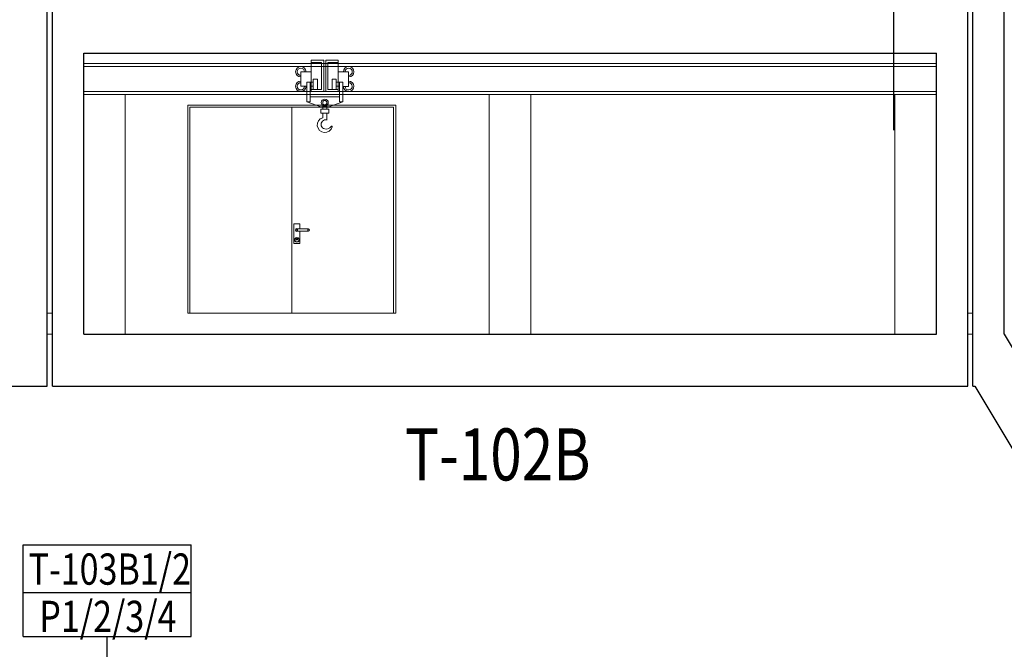
# Model space of a CAD drawing. Extents: x -4229806 to 27361588, y -5033965 to -53074.
# Drawn here: x 2544173 to 2591509, y -2150782 to -2120546 of the extents above; entities that cross this region are included whole.
import ezdxf

# ---------------------------------------------------------------- set-up
doc = ezdxf.new("R2010")
doc.units = 0
doc.header["$MEASUREMENT"] = 0
doc.layers.add('ANT2', color=4, linetype='Continuous')
for name, color, linetype, lineweight in [('SLAB_Ном_пера__1', 7, 'Continuous', 0), ('SLAB_Ном_пера__2', 7, 'Continuous', 13), ('SLAB_Ном_пера__3', 7, 'Continuous', 25), ('STENA EXTER_Ном_пера__1', 7, 'Continuous', 0), ('STENA EXTER_Ном_пера__2', 7, 'Continuous', 13), ('STENA EXTER_Ном_пера__3', 7, 'Continuous', 25)]:
    doc.layers.add(name, color=color, linetype=linetype, lineweight=lineweight)
doc.layers.add('SLAB_Ном_пера__252', color=7, linetype='Continuous', lineweight=0, true_color=0x838383)
doc.styles.add('text2', font='arial.ttf', dxfattribs={"width": 0.8})

msp = doc.modelspace()

# ---------------------------------------------------------------- linework, layer by layer
at = {"color": 1}
for p, q in [((2544345.43823, -2146843.19401), (2544345.43823, -2145767.49466)), ((2544345.43823, -2145767.49466), (2552424.0538, -2145767.49466)), ((2552424.0538, -2150172.33219), (2552424.0538, -2145767.49466)), ((2544345.43823, -2150172.33219), (2544345.43823, -2146843.19401)), ((2544345.43823, -2148048.70033), (2552424.0538, -2148048.70033)), ((2544345.43823, -2150172.33219), (2552424.0538, -2150172.33219)), ((2548390.44919, -2157284.96853), (2548384.74602, -2150172.33219))]:
    msp.add_line(p, q, dxfattribs=at)
at = {"layer": 'SLAB_Ном_пера__1', "linetype": 'Continuous'}
for p, q in [((2547250.35331, -2122795.60115), (2588250.35331, -2122795.60115)), ((2558288.22084, -2123895.60115), (2558288.22084, -2123395.60115)), ((2558288.22084, -2123395.60115), (2558488.22084, -2123395.60115)), ((2558488.22084, -2123895.60115), (2558488.22084, -2123395.60115)), ((2559188.22084, -2123895.60115), (2559188.22084, -2123395.60115)), ((2559388.22084, -2123395.60115), (2559188.22084, -2123395.60115)), ((2559388.22084, -2123895.60115), (2559388.22084, -2123395.60115)), ((2558288.22084, -2123545.60115), (2557975.60193, -2123545.60115)), ((2557975.60193, -2123545.60115), (2557975.60193, -2124495.60115)), ((2558131.91138, -2123545.60115), (2558131.91138, -2124495.60115)), ((2558288.22084, -2123745.60115), (2558131.91138, -2123745.60115)), ((2559388.22084, -2123545.60115), (2559700.83976, -2123545.60115)), ((2559388.22084, -2123745.60115), (2559544.5303, -2123745.60115)), ((2559544.5303, -2123545.60115), (2559544.5303, -2124495.60115)), ((2559700.83976, -2123545.60115), (2559700.83976, -2124495.60115)), ((2547250.35331, -2123995.60115), (2588250.35331, -2123995.60115)), ((2558131.91138, -2124245.60115), (2559544.5303, -2124245.60115)), ((2557975.60193, -2124495.60115), (2558131.91138, -2124495.60115)), ((2557975.60193, -2124495.60115), (2558646.75698, -2124734.83401)), ((2558646.75698, -2124734.83401), (2559029.6847, -2124734.83401)), ((2558646.75698, -2124836.16544), (2559035.14129, -2124836.16544)), ((2558646.75698, -2124836.16544), (2558646.75698, -2125036.16544)), ((2558738.6752, -2124527.0088), (2558738.6752, -2124836.16544)), ((2558943.22306, -2124527.0088), (2558943.22306, -2124836.16544)), ((2559029.6847, -2124734.83401), (2559700.83976, -2124495.60115)), ((2559035.14129, -2124836.16544), (2559035.14129, -2125036.16544)), ((2559700.83976, -2124495.60115), (2559544.5303, -2124495.60115)), ((2558646.75698, -2125036.16544), (2559035.14129, -2125036.16544)), ((2558738.6752, -2125036.16544), (2558738.6752, -2125250.83714)), ((2558943.22306, -2125036.16544), (2558943.22306, -2125357.55113))]:
    msp.add_line(p, q, dxfattribs=at)
for radius in [169.237, 102.27393]:
    msp.add_circle((2558840.94913, -2124527.0088), radius, dxfattribs=at)
for centre, radius, start, end in [((2557688.22084, -2123045.60115), 250, 0, 270), ((2559988.22084, -2123045.60115), 250, 270, 180), ((2557688.22084, -2123745.60115), 250, 90, 0), ((2559988.22084, -2123745.60115), 250, 183.048607059, 90), ((2558840.94913, -2125599.9683), 363.80286, 106.327335079, 345.751914157), ((2558886.55961, -2125573.21564), 222.98415, 73.206329002, 258.974891905), ((2558905.2743, -2125504.8111), 293.75276, 257.943491758, 325.935062619), ((2559169.33012, -2125683.35477), 25, 345.751914157, 145.935062619)]:
    msp.add_arc(centre, radius, start, end, dxfattribs=at)
at = {"layer": 'SLAB_Ном_пера__2', "linetype": 'Continuous'}
for p, q in [((2558188.22084, -2123995.60115), (2558188.22084, -2122495.60115)), ((2558188.22084, -2122495.60115), (2558788.22084, -2122495.60115)), ((2558788.22084, -2122495.60115), (2558788.22084, -2123995.60115)), ((2558888.22084, -2123995.60115), (2558888.22084, -2122495.60115)), ((2558888.22084, -2122495.60115), (2559488.22084, -2122495.60115)), ((2559488.22084, -2123995.60115), (2559488.22084, -2122495.60115)), ((2547250.35331, -2122645.60115), (2588250.35331, -2122645.60115)), ((2558188.22084, -2122595.60115), (2558688.22084, -2122595.60115)), ((2558688.22084, -2123895.60115), (2558688.22084, -2122595.60115)), ((2558988.22084, -2122595.60115), (2559488.22084, -2122595.60115)), ((2558988.22084, -2123895.60115), (2558988.22084, -2122595.60115)), ((2557688.22084, -2123045.60115), (2557688.22084, -2123745.60115)), ((2557688.22084, -2123045.60115), (2558188.22084, -2123045.60115)), ((2559988.22084, -2123045.60115), (2559488.22084, -2123045.60115)), ((2559988.22084, -2123045.60115), (2559988.22084, -2123745.60115)), ((2557688.22084, -2123745.60115), (2557975.60193, -2123745.60115)), ((2558188.22084, -2123895.60115), (2558688.22084, -2123895.60115)), ((2558988.22084, -2123895.60115), (2559488.22084, -2123895.60115)), ((2559988.22084, -2123758.89693), (2559700.83976, -2123758.89693)), ((2559988.22084, -2123745.60115), (2559988.22084, -2123758.89693)), ((2547250.35331, -2124145.60115), (2588250.35331, -2124145.60115)), ((2559488.22084, -2123995.60115), (2558188.22084, -2123995.60115))]:
    msp.add_line(p, q, dxfattribs=at)
for centre, start, end in [((2557688.22084, -2123045.60115), 0, 270), ((2559988.22084, -2123045.60115), 270, 180), ((2557688.22084, -2123745.60115), 90, 0), ((2559988.22084, -2123745.60115), 184.357297118, 90)]:
    msp.add_arc(centre, 175, start, end, dxfattribs=at)
at = {"layer": 'SLAB_Ном_пера__252', "linetype": 'Continuous'}
for p, q in [((2545500.35331, -2134645.60115), (2545750.35331, -2134645.60115)), ((2589750.35331, -2134645.60115), (2590000.35389, -2134645.60115)), ((2545500.35331, -2135645.60115), (2545750.35331, -2135645.60115)), ((2589750.35331, -2135645.60115), (2590000.35389, -2135645.60115))]:
    msp.add_line(p, q, dxfattribs=at)
at = {"layer": 'SLAB_Ном_пера__3', "linetype": 'Continuous'}
for p, q in [((2547250.35331, -2122145.60115), (2588250.35331, -2122145.60115)), ((2545500.35331, -2138145.60115), (2545500.35331, -2132145.60115)), ((2545750.35331, -2138145.60115), (2545750.35331, -2132145.60115)), ((2589750.35331, -2138145.60115), (2589750.35331, -2132145.60115)), ((2590000.35389, -2138145.60115), (2590000.35389, -2132145.60115)), ((2547250.35331, -2135645.60115), (2588250.35331, -2135645.60115)), ((2591500.35389, -2135645.60335), (2596750.35331, -2144395.60115)), ((2530000.35331, -2138145.60115), (2545500.35331, -2138145.60115)), ((2545750.35331, -2138145.60115), (2589750.35331, -2138145.60115)), ((2590000.35389, -2138145.60115), (2590084.87672, -2138145.60115)), ((2590084.87672, -2138145.60115), (2595334.87746, -2146895.60115))]:
    msp.add_line(p, q, dxfattribs=at)
at = {"layer": 'STENA EXTER_Ном_пера__1', "linetype": 'Continuous'}
for p, q in [((2557250.35331, -2124745.60115), (2552350.35331, -2124745.60115)), ((2552350.35331, -2124745.60115), (2552350.35331, -2134645.60115)), ((2557250.35331, -2134645.60115), (2557250.35331, -2124745.60115)), ((2557250.35331, -2124745.60115), (2562150.35331, -2124745.60115)), ((2562150.35331, -2124745.60115), (2562150.35331, -2134645.60115)), ((2557357.85331, -2130345.60115), (2557642.85331, -2130345.60115)), ((2557357.85331, -2131295.60115), (2557357.85331, -2130345.60115)), ((2557444.06166, -2130613.10115), (2557467.85331, -2130589.3095)), ((2557448.39178, -2130615.60115), (2557470.35331, -2130593.63962)), ((2557464.99797, -2130610.24581), (2557500.35331, -2130595.60115)), ((2557467.85331, -2130589.3095), (2557500.35331, -2130580.60115)), ((2557470.35331, -2130593.63962), (2557500.35331, -2130585.60115)), ((2557500.35331, -2130580.60115), (2557532.85331, -2130589.3095)), ((2557500.35331, -2130585.60115), (2557530.35331, -2130593.63962)), ((2557500.35331, -2130595.60115), (2557513.75077, -2130595.60115)), ((2557513.75077, -2130595.60115), (2557550.35331, -2130595.60115)), ((2557530.35331, -2130593.63962), (2557532.31483, -2130595.60115)), ((2557532.85331, -2130589.3095), (2557539.14496, -2130595.60115)), ((2557550.35331, -2130595.60115), (2557600.35331, -2130595.60115)), ((2557600.35331, -2130595.60115), (2557950.35331, -2130595.60115)), ((2557642.85331, -2130345.60115), (2557642.85331, -2130595.60115)), ((2557950.35331, -2130595.60115), (2558000.35331, -2130595.60115)), ((2558000.35331, -2130595.60115), (2558036.95585, -2130595.60115)), ((2558036.95585, -2130595.60115), (2558050.35331, -2130595.60115)), ((2558085.70865, -2130610.24581), (2558050.35331, -2130595.60115)), ((2557390.35331, -2131120.60115), (2557405.09051, -2131065.60115)), ((2557400.35331, -2131120.60115), (2557413.75077, -2131070.60115)), ((2557405.09051, -2131065.60115), (2557445.35331, -2131025.33835)), ((2557413.75077, -2131070.60115), (2557450.35331, -2131033.99861)), ((2557435.35331, -2130645.60115), (2557444.06166, -2130613.10115)), ((2557444.06166, -2130678.10115), (2557435.35331, -2130645.60115)), ((2557440.35331, -2130645.60115), (2557448.39178, -2130615.60115)), ((2557448.39178, -2130675.60115), (2557440.35331, -2130645.60115)), ((2557467.85331, -2130701.8928), (2557444.06166, -2130678.10115)), ((2557445.35331, -2131025.33835), (2557500.35331, -2131010.60115)), ((2557470.35331, -2130697.56267), (2557448.39178, -2130675.60115)), ((2557450.35331, -2130645.60115), (2557464.99797, -2130610.24581)), ((2557464.99797, -2130680.95649), (2557450.35331, -2130645.60115)), ((2557450.35331, -2131033.99861), (2557500.35331, -2131020.60115)), ((2557460.35331, -2131075.60115), (2557465.71229, -2131055.60115)), ((2557465.71229, -2131095.60115), (2557460.35331, -2131075.60115)), ((2557500.35331, -2130695.60115), (2557464.99797, -2130680.95649)), ((2557465.35331, -2131075.60115), (2557470.04242, -2131058.10115)), ((2557470.04242, -2131093.10115), (2557465.35331, -2131075.60115)), ((2557465.71229, -2131055.60115), (2557480.35331, -2131040.96013)), ((2557500.35331, -2130710.60115), (2557467.85331, -2130701.8928)), ((2557468.92199, -2130645.60115), (2557482.05204, -2130610.24581)), ((2557482.05204, -2130680.95649), (2557468.92199, -2130645.60115)), ((2557470.04242, -2131058.10115), (2557482.85331, -2131045.29026)), ((2557500.35331, -2130705.60115), (2557470.35331, -2130697.56267)), ((2557480.35331, -2131040.96013), (2557500.35331, -2131035.60115)), ((2557482.85331, -2131045.29026), (2557500.35331, -2131040.60115)), ((2557500.35331, -2130695.60115), (2557513.75077, -2130695.60115)), ((2557530.35331, -2130697.56267), (2557500.35331, -2130705.60115)), ((2557532.85331, -2130701.8928), (2557500.35331, -2130710.60115)), ((2557500.35331, -2131010.60115), (2557555.35331, -2131025.33835)), ((2557500.35331, -2131020.60115), (2557550.35331, -2131033.99861)), ((2557500.35331, -2131035.60115), (2557520.35331, -2131040.96013)), ((2557500.35331, -2131040.60115), (2557517.85331, -2131045.29026)), ((2557513.75077, -2130695.60115), (2557550.35331, -2130695.60115)), ((2557517.85331, -2131045.29026), (2557530.6642, -2131058.10115)), ((2557520.35331, -2131040.96013), (2557534.99432, -2131055.60115)), ((2557524.4714, -2130645.60115), (2557532.05204, -2130610.24581)), ((2557532.05204, -2130680.95649), (2557524.4714, -2130645.60115)), ((2557532.31483, -2130695.60115), (2557530.35331, -2130697.56267)), ((2557530.6642, -2131058.10115), (2557535.35331, -2131075.60115)), ((2557535.35331, -2131075.60115), (2557530.6642, -2131093.10115)), ((2557539.14496, -2130695.60115), (2557532.85331, -2130701.8928)), ((2557534.99432, -2131055.60115), (2557540.35331, -2131075.60115)), ((2557540.35331, -2131075.60115), (2557534.99432, -2131095.60115)), ((2557550.35331, -2130695.60115), (2557600.35331, -2130695.60115)), ((2557550.35331, -2131033.99861), (2557586.95585, -2131070.60115)), ((2557555.35331, -2131025.33835), (2557595.6161, -2131065.60115)), ((2557586.95585, -2131070.60115), (2557600.35331, -2131120.60115)), ((2557595.6161, -2131065.60115), (2557610.35331, -2131120.60115)), ((2557600.35331, -2130695.60115), (2557950.35331, -2130695.60115)), ((2557642.85331, -2130695.60115), (2557642.85331, -2131295.60115)), ((2557950.35331, -2130695.60115), (2558000.35331, -2130695.60115)), ((2558000.35331, -2130695.60115), (2558036.95585, -2130695.60115)), ((2558026.23521, -2130645.60115), (2558018.65458, -2130610.24581)), ((2558018.65458, -2130680.95649), (2558026.23521, -2130645.60115)), ((2558036.95585, -2130695.60115), (2558050.35331, -2130695.60115)), ((2558050.35331, -2130695.60115), (2558085.70865, -2130680.95649)), ((2558081.78462, -2130645.60115), (2558068.65458, -2130610.24581)), ((2558068.65458, -2130680.95649), (2558081.78462, -2130645.60115)), ((2558100.35331, -2130645.60115), (2558085.70865, -2130610.24581)), ((2558085.70865, -2130680.95649), (2558100.35331, -2130645.60115)), ((2557642.85331, -2131295.60115), (2557357.85331, -2131295.60115)), ((2557405.09051, -2131175.60115), (2557390.35331, -2131120.60115)), ((2557413.75077, -2131170.60115), (2557400.35331, -2131120.60115)), ((2557445.35331, -2131215.86394), (2557405.09051, -2131175.60115)), ((2557450.35331, -2131207.20369), (2557413.75077, -2131170.60115)), ((2557500.35331, -2131230.60115), (2557445.35331, -2131215.86394)), ((2557500.35331, -2131220.60115), (2557450.35331, -2131207.20369)), ((2557480.35331, -2131110.24216), (2557465.71229, -2131095.60115)), ((2557482.85331, -2131105.91204), (2557470.04242, -2131093.10115)), ((2557500.35331, -2131115.60115), (2557480.35331, -2131110.24216)), ((2557500.35331, -2131110.60115), (2557482.85331, -2131105.91204)), ((2557517.85331, -2131105.91204), (2557500.35331, -2131110.60115)), ((2557520.35331, -2131110.24216), (2557500.35331, -2131115.60115)), ((2557550.35331, -2131207.20369), (2557500.35331, -2131220.60115)), ((2557555.35331, -2131215.86394), (2557500.35331, -2131230.60115)), ((2557530.6642, -2131093.10115), (2557517.85331, -2131105.91204)), ((2557534.99432, -2131095.60115), (2557520.35331, -2131110.24216)), ((2557586.95585, -2131170.60115), (2557550.35331, -2131207.20369)), ((2557595.6161, -2131175.60115), (2557555.35331, -2131215.86394)), ((2557600.35331, -2131120.60115), (2557586.95585, -2131170.60115)), ((2557610.35331, -2131120.60115), (2557595.6161, -2131175.60115)), ((2552250.35331, -2134645.60115), (2562250.35331, -2134645.60115))]:
    msp.add_line(p, q, dxfattribs=at)
at = {"layer": 'STENA EXTER_Ном_пера__2', "linetype": 'Continuous'}
for p, q in [((2549250.35331, -2124145.60115), (2547250.35331, -2124145.60115)), ((2549250.35331, -2135645.60115), (2549250.35331, -2124145.60115)), ((2566750.35331, -2135645.60115), (2566750.35331, -2124145.60115)), ((2566750.35331, -2124145.60115), (2568750.35331, -2124145.60115)), ((2568750.35331, -2135645.60115), (2568750.35331, -2124145.60115)), ((2586250.35331, -2135645.60115), (2586250.35331, -2124145.60115)), ((2586250.35331, -2124145.60115), (2588250.35331, -2124145.60115)), ((2552250.35331, -2134645.60115), (2552250.35331, -2124645.60115)), ((2552250.35331, -2124645.60115), (2562250.35331, -2124645.60115)), ((2562250.35331, -2124645.60115), (2562250.35331, -2134645.60115))]:
    msp.add_line(p, q, dxfattribs=at)
at = {"layer": 'STENA EXTER_Ном_пера__3', "linetype": 'Continuous'}
for p, q in [((2586180.23923, -2099736.98678), (2586180.23923, -2125847.84878)), ((2545500.35331, -2120645.60115), (2545500.35331, -2108807.13961)), ((2545750.35331, -2120645.60115), (2545750.35331, -2108884.06269)), ((2589750.35331, -2120645.60115), (2589750.35331, -2109495.60115)), ((2590000.35389, -2120645.60115), (2590000.35389, -2109495.60115)), ((2591500.35389, -2120645.60115), (2591500.35389, -2110395.60115)), ((2545500.35331, -2132145.60115), (2545500.35331, -2120645.60115)), ((2545750.35331, -2132145.60115), (2545750.35331, -2120645.60115)), ((2589750.35331, -2132145.60115), (2589750.35331, -2120645.60115)), ((2590000.35389, -2132145.60115), (2590000.35389, -2120645.60115)), ((2591500.35389, -2135645.60335), (2591500.35389, -2120645.60115)), ((2547250.35331, -2135645.60115), (2547250.35331, -2122145.60115)), ((2588250.35331, -2135645.60115), (2588250.35331, -2122145.60115))]:
    msp.add_line(p, q, dxfattribs=at)

# ---------------------------------------------------------------- texts
at = {"layer": 'ANT2', "color": 4, "style": 'text2', "width": 0.8}
msp.add_text('T-102B', height=2500, dxfattribs=at).set_placement((2562699.71091, -2142674.09016))
at = {"layer": 'ANT2', "color": 1, "style": 'text2', "width": 0.8}
for s, p in [('T-103B1/2', (2544598.33924, -2147680.27251)), ('P1/2/3/4', (2545115.79755, -2149952.34201))]:
    msp.add_text(s, height=1500, dxfattribs=at).set_placement(p)

doc.saveas('drawing.dxf')
